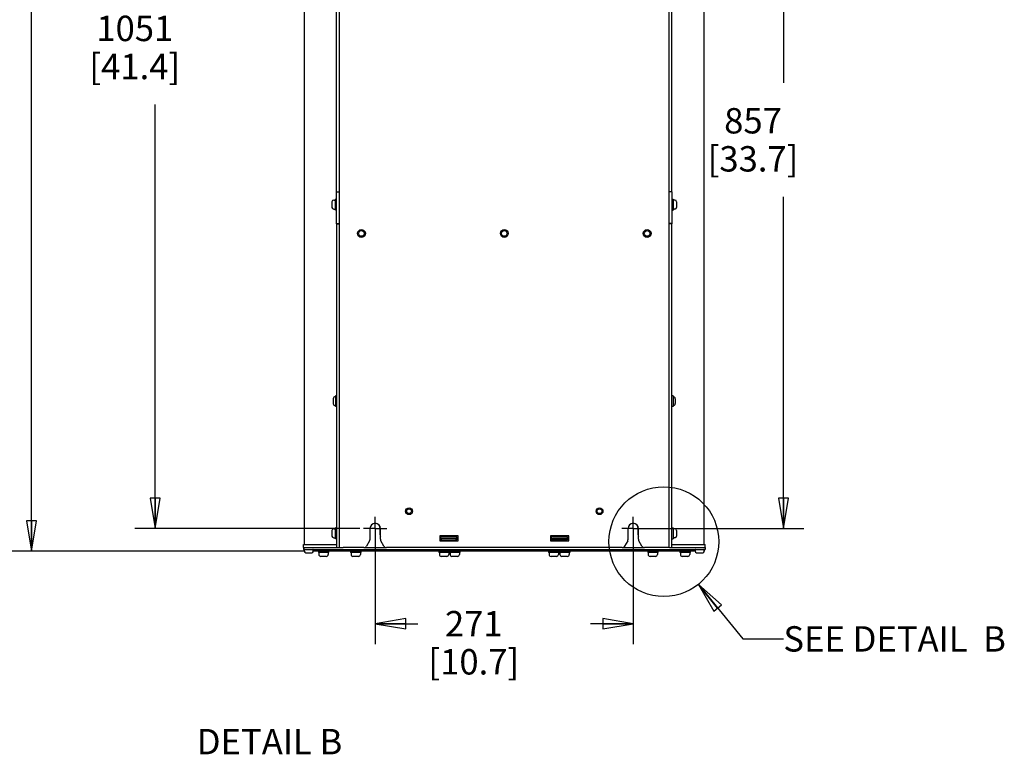
# Model space of a CAD drawing. Units: millimetres. Extents: x 0 to 559, y 0 to 432.
# Drawn here: x 278 to 433, y 156 to 272 of the extents above; entities that cross this region are included whole.
import ezdxf

# ---------------------------------------------------------------- set-up
doc = ezdxf.new("R2010")
doc.units = ezdxf.units.MM
doc.header["$LTSCALE"] = 30.734
doc.linetypes.add('CENTER', pattern=[0.6, 0.375, -0.075, 0.075, -0.075])
doc.layers.get('0').update_dxf_attribs({"linetype": 'CONTINUOUS'})
for name, color, linetype in [('0004___ALL_AXES_PRT', 7, 'CONTINUOUS'), ('002___PRT_ALL_AXES', 7, 'CONTINUOUS'), ('02___PRT_ALL_AXES', 7, 'CONTINUOUS'), ('DATUM', 7, 'CONTINUOUS'), ('NOTES', 7, 'CONTINUOUS'), ('ROUNDS', 7, 'CONTINUOUS')]:
    doc.layers.add(name, color=color, linetype=linetype)
doc.styles.get("Standard").update_dxf_attribs({"font": 'txt', "width": 0.8})
doc.dimstyles.new('DIMSTYLE_1', dxfattribs={"dimtxt": 4, "dimasz": 4.8, "dimexe": 3.2, "dimexo": 1.6, "dimgap": 4, "dimtad": 0, "dimtih": 1, "dimtoh": 1, "dimdec": 0, "dimlfac": 6.666667, "dimzin": 0, "dimdsep": 46, "dimtxsty": 'STANDARD', "dimblk": 'CLOSED', "dimblk1": 'CLOSED', "dimblk2": 'CLOSED', "dimcen": 0.09, "dimadec": 0, "dimazin": 0, "dimtp": 0.1, "dimtm": 0.1, "dimtfac": 1, "dimtdec": 0, "dimtofl": 0, "dimtmove": 0, "dimatfit": 3, "dimldrblk": 'CLOSED', "dimfxl": 1, "dimtolj": 1, "dimtzin": 0, "dimarcsym": 0})
doc.dimstyles.get("Standard").update_dxf_attribs({"dimtxt": 4, "dimasz": 4.8, "dimexe": 3.2, "dimexo": 1.6, "dimtad": 0, "dimtih": 1, "dimtoh": 1, "dimdec": 1, "dimzin": 0, "dimdsep": 46, "dimtxsty": 'STANDARD', "dimblk": 'CLOSED', "dimblk1": 'CLOSED', "dimblk2": 'CLOSED', "dimcen": 0.09, "dimadec": 0, "dimazin": 0, "dimtol": 1, "dimtp": 0.1, "dimtm": 0.1, "dimtfac": 1, "dimtdec": 1, "dimtofl": 0, "dimtmove": 0, "dimatfit": 3, "dimldrblk": 'CLOSED', "dimfxl": 1, "dimtolj": 1, "dimtzin": 0, "dimarcsym": 0})

# ---------------------------------------------------------------- blocks, each defined once
blk = doc.blocks.new('_CLOSED')
at = {"color": 0, "linetype": 'BYBLOCK'}
for p, q in [((0, 0), (-1, 0.167)), ((-1, 0.167), (-1, -0.167)), ((-1, -0.167), (0, 0)), ((-1, 0), (0, 0))]:
    blk.add_line(p, q, dxfattribs=at)
blk = doc.blocks.new('*D9')
at = {"color": 2, "linetype": 'CONTINUOUS'}
for p, q in [((332.82, 349.09), (296.4, 349.09)), ((299.6, 349.09), (299.6, 276.3)), ((299.6, 191.5), (299.6, 258.3)), ((331.85, 191.5), (296.4, 191.5))]:
    blk.add_line(p, q, dxfattribs=at)
at = {"color": 2, "linetype": 'CONTINUOUS', "xscale": 4.8, "yscale": 4.8, "zscale": 4.8}
for p, rotation in [((299.6, 349.09), 90), ((299.6, 191.5), 270)]:
    blk.add_blockref('_CLOSED', p, dxfattribs=dict(at, rotation=rotation))
at = {"color": 2, "linetype": 'CONTINUOUS', "insert": (296.4, 272.3), "char_height": 4, "width": 19.2, "attachment_point": 2, "line_spacing_factor": 0.9}
blk.add_mtext('1051\\P[41.4]', dxfattribs=at)
blk = doc.blocks.new('*D10')
at = {"color": 2, "linetype": 'CONTINUOUS'}
for p, q in [((327.51, 352.84), (276.93, 352.84)), ((280.13, 352.84), (280.13, 296.05)), ((280.13, 187.93), (280.13, 278.05)), ((323.07, 187.93), (276.93, 187.93))]:
    blk.add_line(p, q, dxfattribs=at)
at = {"color": 2, "linetype": 'CONTINUOUS', "xscale": 4.8, "yscale": 4.8, "zscale": 4.8}
for p, rotation in [((280.13, 352.84), 90), ((280.13, 187.93), 270)]:
    blk.add_blockref('_CLOSED', p, dxfattribs=dict(at, rotation=rotation))
at = {"color": 2, "linetype": 'CONTINUOUS', "insert": (276.93, 292.05), "char_height": 4, "width": 19.2, "attachment_point": 2, "line_spacing_factor": 0.9}
blk.add_mtext('1099\\P[43.3]', dxfattribs=at)
blk = doc.blocks.new('*D11')
at = {"color": 2, "linetype": 'CONTINUOUS'}
for p, q in [((380.2, 319.99), (401.78, 319.99)), ((398.58, 319.99), (398.58, 261.75)), ((398.58, 191.5), (398.58, 243.75)), ((376.52, 191.5), (401.78, 191.5))]:
    blk.add_line(p, q, dxfattribs=at)
at = {"color": 2, "linetype": 'CONTINUOUS', "xscale": 4.8, "yscale": 4.8, "zscale": 4.8}
for p, rotation in [((398.58, 319.99), 90), ((398.58, 191.5), 270)]:
    blk.add_blockref('_CLOSED', p, dxfattribs=dict(at, rotation=rotation))
at = {"color": 2, "linetype": 'CONTINUOUS', "insert": (393.78, 257.75), "char_height": 4, "width": 19.2, "attachment_point": 2, "line_spacing_factor": 0.9}
blk.add_mtext('857\\P[33.7]', dxfattribs=at)
blk = doc.blocks.new('*D14')
at = {"color": 2, "linetype": 'CONTINUOUS'}
for p, q in [((334.27, 189.9), (334.27, 173.3)), ((374.92, 189.9), (374.92, 173.3)), ((334.27, 176.5), (341, 176.5)), ((374.92, 176.5), (368.2, 176.5))]:
    blk.add_line(p, q, dxfattribs=at)
at = {"color": 2, "linetype": 'CONTINUOUS', "xscale": 4.8, "yscale": 4.8, "zscale": 4.8, "rotation": 180}
blk.add_blockref('_CLOSED', (334.27, 176.5), dxfattribs=at)
at = {"color": 2, "linetype": 'CONTINUOUS', "xscale": 4.8, "yscale": 4.8, "zscale": 4.8}
blk.add_blockref('_CLOSED', (374.92, 176.5), dxfattribs=at)
at = {"color": 2, "linetype": 'CONTINUOUS', "insert": (349.8, 178.5), "char_height": 4, "width": 19.2, "attachment_point": 2, "line_spacing_factor": 0.9}
blk.add_mtext('271\\P[10.7]', dxfattribs=at)

msp = doc.modelspace()

# ---------------------------------------------------------------- linework, layer by layer
at = {"color": 7, "linetype": 'CONTINUOUS'}
for p, q in [((328.63, 188.5), (328.63, 346.15)), ((380.56, 188.5), (380.56, 346.15)), ((323.1, 345.11), (323.1, 188.97)), ((328.18, 244.54), (328.18, 345.34)), ((381.01, 244.54), (381.01, 345.34)), ((386.1, 188.97), (386.1, 345.11)), ((328.17, 244.54), (328.63, 244.54)), ((328.17, 239.53), (328.17, 244.54)), ((381.03, 244.54), (380.56, 244.54)), ((381.03, 239.53), (381.03, 244.54)), ((328.17, 243.4), (328, 243.4)), ((328, 241.66), (328, 243.4)), ((381.03, 243.4), (381.19, 243.4)), ((381.19, 243.4), (381.19, 241.66)), ((328.17, 241.66), (328, 241.66)), ((381.03, 241.66), (381.19, 241.66)), ((328.17, 239.54), (328.63, 239.54)), ((328.18, 239.53), (328.18, 188.5)), ((381.03, 239.54), (380.56, 239.54)), ((381.01, 188.5), (381.01, 239.53)), ((327.66, 211.94), (327.66, 211.19)), ((328.18, 212.39), (328, 212.39)), ((328, 212.39), (328, 210.74)), ((381.19, 212.39), (381.01, 212.39)), ((381.19, 212.39), (381.19, 210.74)), ((381.54, 211.94), (381.54, 211.19)), ((328.18, 210.74), (328, 210.74)), ((381.19, 210.74), (381.01, 210.74)), ((328.18, 191.62), (328, 191.62)), ((328, 189.88), (328, 191.62)), ((381.01, 191.62), (381.19, 191.62)), ((381.19, 191.62), (381.19, 189.88)), ((328.18, 189.88), (328, 189.88)), ((347.32, 190.35), (344.43, 190.35)), ((344.43, 190.35), (344.43, 189.56)), ((344.43, 189.56), (347.32, 189.56)), ((344.7, 189.89), (344.53, 189.89)), ((347.13, 189.89), (347.01, 189.89)), ((347.32, 189.56), (347.32, 190.35)), ((364.77, 190.35), (361.87, 190.35)), ((361.87, 190.35), (361.87, 189.56)), ((361.87, 189.56), (364.77, 189.56)), ((362.19, 189.89), (361.98, 189.89)), ((364.57, 189.89), (364.5, 189.89)), ((364.77, 189.56), (364.77, 190.35)), ((381.01, 189.88), (381.19, 189.88)), ((322.95, 188.97), (328.18, 188.97)), ((322.95, 188.5), (322.95, 188.97)), ((323.1, 187.91), (323.1, 188.14)), ((323.32, 187.68), (324.3, 187.68)), ((324.52, 187.91), (324.52, 188.14)), ((328.18, 188.5), (328.6, 188.5)), ((328.63, 188.5), (329.2, 188.5)), ((380.56, 188.5), (379.99, 188.5)), ((380.6, 188.5), (381.01, 188.5)), ((381.01, 188.97), (386.25, 188.97)), ((384.67, 187.91), (384.67, 188.14)), ((384.9, 187.68), (385.87, 187.68)), ((386.1, 187.91), (386.1, 188.14)), ((386.25, 188.5), (386.25, 188.97)), ((326.56, 187.11), (325.69, 187.11)), ((331.63, 187.11), (330.76, 187.11)), ((345.54, 187.11), (344.67, 187.11)), ((347.23, 187.11), (346.36, 187.11)), ((362.83, 187.11), (361.96, 187.11)), ((364.53, 187.11), (363.66, 187.11)), ((378.43, 187.11), (377.56, 187.11)), ((383.51, 187.11), (382.64, 187.11))]:
    msp.add_line(p, q, dxfattribs=at)
at = {"color": 3, "linetype": 'CONTINUOUS'}
for p, q in [((328.17, 239.53), (328.63, 239.53)), ((381.03, 239.53), (380.56, 239.53)), ((347.13, 190.2), (344.53, 190.2)), ((344.53, 190.2), (344.53, 189.71)), ((344.53, 189.71), (347.13, 189.71)), ((344.7, 189.74), (344.7, 189.71)), ((347.01, 189.74), (347.01, 189.71)), ((347.13, 189.71), (347.13, 190.2)), ((364.57, 190.2), (361.98, 190.2)), ((361.98, 190.2), (361.98, 189.71)), ((361.98, 189.71), (364.57, 189.71)), ((362.19, 189.74), (362.19, 189.71)), ((364.5, 189.74), (364.5, 189.71)), ((364.57, 189.71), (364.57, 190.2)), ((322.95, 188.5), (328.18, 188.5)), ((381.01, 188.5), (386.25, 188.5))]:
    msp.add_line(p, q, dxfattribs=at)
at = {"color": 2, "linetype": 'CONTINUOUS'}
msp.add_circle((379.73, 189.43), 8.65, dxfattribs=at)
at = {"color": 7, "linetype": 'CONTINUOUS'}
for centre, radius, start, end in [((328, 211.94), 0.345, 90, 180), ((328, 211.19), 0.345, 180, 270), ((381.19, 211.94), 0.345, 0, 90), ((381.19, 211.19), 0.345, 270, 360), ((323.32, 187.91), 0.225, 180, 270), ((324.3, 187.91), 0.225, 270, 360), ((384.9, 187.91), 0.225, 180, 270), ((385.87, 187.91), 0.225, 270, 360), ((325.69, 187.41), 0.3, 180, 270), ((326.56, 187.41), 0.3, 270, 360), ((330.76, 187.41), 0.3, 180, 270), ((331.63, 187.41), 0.3, 270, 360), ((344.67, 187.41), 0.3, 180, 270), ((345.54, 187.41), 0.3, 270, 360), ((346.36, 187.41), 0.3, 180, 270), ((347.23, 187.41), 0.3, 270, 360), ((361.96, 187.41), 0.3, 180, 270), ((362.83, 187.41), 0.3, 270, 360), ((363.66, 187.41), 0.3, 180, 270), ((364.53, 187.41), 0.3, 270, 360), ((377.56, 187.41), 0.3, 180, 270), ((378.43, 187.41), 0.3, 270, 360), ((382.64, 187.41), 0.3, 180, 270), ((383.51, 187.41), 0.3, 270, 360)]:
    msp.add_arc(centre, radius, start, end, dxfattribs=at)
at = {"layer": '0004___ALL_AXES_PRT', "color": 7, "linetype": 'CENTER'}
for p, q in [((334.27, 191.5), (334.27, 193.33)), ((374.92, 191.5), (374.92, 193.33)), ((334.27, 191.5), (332.45, 191.5)), ((334.27, 191.5), (336.1, 191.5)), ((334.27, 191.5), (334.27, 189.68)), ((374.92, 191.5), (373.1, 191.5)), ((374.92, 191.5), (376.75, 191.5)), ((374.92, 191.5), (374.92, 189.68))]:
    msp.add_line(p, q, dxfattribs=at)
at = {"layer": '0004___ALL_AXES_PRT', "color": 7, "linetype": 'CONTINUOUS'}
for centre, radius in [((332.1, 237.99), 0.45), ((354.6, 237.99), 0.45), ((377.1, 237.99), 0.45), ((339.6, 194.23), 0.375), ((369.6, 194.23), 0.375)]:
    msp.add_circle(centre, radius, dxfattribs=at)
for centre in [(334.27, 191.5), (374.92, 191.5)]:
    msp.add_arc(centre, 0.825, 0, 180, dxfattribs=at)
at = {"layer": '0004___ALL_AXES_PRT', "color": 3, "linetype": 'CONTINUOUS'}
for centre in [(334.23, 191.5), (374.88, 191.5)]:
    msp.add_arc(centre, 0.825, 0, 77.2326, dxfattribs=at)
at = {"layer": '002___PRT_ALL_AXES', "color": 7, "linetype": 'CONTINUOUS'}
for centre, radius in [((332.1, 237.99), 0.615), ((354.6, 237.99), 0.615), ((377.1, 237.99), 0.615), ((339.6, 194.23), 0.539), ((369.6, 194.23), 0.539)]:
    msp.add_circle(centre, radius, dxfattribs=at)
at = {"layer": '02___PRT_ALL_AXES', "color": 7, "linetype": 'CONTINUOUS'}
for p, q in [((325.31, 187.93), (325.31, 187.74)), ((326.93, 187.74), (325.31, 187.74)), ((325.39, 187.74), (325.39, 187.41)), ((326.86, 187.74), (326.86, 187.41)), ((326.93, 187.93), (326.93, 187.74)), ((330.39, 187.93), (330.39, 187.74)), ((332.01, 187.74), (330.39, 187.74)), ((330.46, 187.74), (330.46, 187.41)), ((331.93, 187.74), (331.93, 187.41)), ((332.01, 187.93), (332.01, 187.74)), ((344.3, 187.93), (344.3, 187.74)), ((345.92, 187.74), (344.3, 187.74)), ((344.37, 187.74), (344.37, 187.41)), ((345.84, 187.74), (345.84, 187.41)), ((345.92, 187.93), (345.92, 187.74)), ((345.99, 187.93), (345.99, 187.74)), ((347.61, 187.74), (345.99, 187.74)), ((346.06, 187.74), (346.06, 187.41)), ((347.53, 187.74), (347.53, 187.41)), ((347.61, 187.93), (347.61, 187.74)), ((361.59, 187.93), (361.59, 187.74)), ((363.21, 187.74), (361.59, 187.74)), ((361.66, 187.74), (361.66, 187.41)), ((363.13, 187.74), (363.13, 187.41)), ((363.21, 187.93), (363.21, 187.74)), ((363.28, 187.93), (363.28, 187.74)), ((364.9, 187.74), (363.28, 187.74)), ((363.36, 187.74), (363.36, 187.41)), ((364.83, 187.74), (364.83, 187.41)), ((364.9, 187.93), (364.9, 187.74)), ((377.19, 187.93), (377.19, 187.74)), ((378.81, 187.74), (377.19, 187.74)), ((377.26, 187.74), (377.26, 187.41)), ((378.73, 187.74), (378.73, 187.41)), ((378.81, 187.93), (378.81, 187.74)), ((382.27, 187.93), (382.27, 187.74)), ((383.89, 187.74), (382.27, 187.74)), ((382.34, 187.74), (382.34, 187.41)), ((383.81, 187.74), (383.81, 187.41)), ((383.89, 187.93), (383.89, 187.74))]:
    msp.add_line(p, q, dxfattribs=at)
at = {"layer": 'DATUM', "color": 7, "linetype": 'CONTINUOUS'}
for p, q in [((327.73, 243.24), (328, 243.24)), ((381.47, 243.24), (381.19, 243.24)), ((327.73, 241.82), (328, 241.82)), ((381.47, 241.82), (381.19, 241.82)), ((327.73, 191.46), (328, 191.46)), ((381.47, 191.46), (381.19, 191.46)), ((327.73, 190.04), (328, 190.04)), ((381.47, 190.04), (381.19, 190.04))]:
    msp.add_line(p, q, dxfattribs=at)
at = {"layer": 'NOTES', "color": 7, "linetype": 'CONTINUOUS'}
for p, q in [((327.45, 242.97), (327.45, 242.1)), ((381.75, 242.97), (381.75, 242.1)), ((327.45, 191.18), (327.45, 190.31)), ((381.75, 191.19), (381.75, 190.32))]:
    msp.add_line(p, q, dxfattribs=at)
for centre, start, end in [((327.73, 242.97), 90, 180), ((327.73, 242.1), 180, 270), ((381.47, 242.97), 0, 90), ((381.47, 242.1), 270, 360), ((327.73, 191.18), 90, 180), ((381.47, 191.19), 0, 90), ((327.73, 190.31), 180, 270), ((381.47, 190.32), 270, 360)]:
    msp.add_arc(centre, 0.278, start, end, dxfattribs=at)
at = {"layer": 'ROUNDS', "color": 7, "linetype": 'CONTINUOUS'}
for p, q in [((333.45, 189.8), (333.45, 191.5)), ((335.1, 189.8), (335.1, 191.5)), ((374.1, 189.8), (374.1, 191.5)), ((375.75, 189.8), (375.75, 191.5)), ((333.39, 189.56), (332.91, 188.74)), ((335.64, 188.74), (335.16, 189.56)), ((344.7, 189.98), (347.01, 189.98)), ((344.7, 189.74), (344.7, 189.98)), ((347.01, 189.74), (347.01, 189.98)), ((361.99, 189.71), (361.99, 189.89)), ((362.19, 189.98), (364.5, 189.98)), ((362.19, 189.74), (362.19, 189.98)), ((364.5, 189.74), (364.5, 189.98)), ((374.04, 189.56), (373.56, 188.74)), ((376.29, 188.74), (375.81, 189.56)), ((322.95, 188.5), (322.95, 188.22)), ((323.1, 188.5), (328.18, 188.5)), ((323.1, 188.14), (323.1, 187.91)), ((324.52, 188.14), (324.52, 187.91)), ((324.67, 187.93), (324.67, 188.22)), ((384.52, 187.93), (324.67, 187.93)), ((332.5, 188.5), (329.2, 188.5)), ((332.5, 188.5), (336.05, 188.5)), ((373.15, 188.5), (336.05, 188.5)), ((373.15, 188.5), (376.7, 188.5)), ((379.99, 188.5), (376.7, 188.5)), ((381.01, 188.5), (386.23, 188.5)), ((384.52, 187.93), (384.52, 188.22)), ((384.67, 188.14), (384.67, 187.91)), ((386.1, 188.14), (386.1, 187.91)), ((386.25, 188.5), (386.25, 188.22))]:
    msp.add_line(p, q, dxfattribs=at)
at = {"layer": 'ROUNDS', "color": 3, "linetype": 'CONTINUOUS'}
for p, q in [((335.05, 190.48), (335.05, 191.5)), ((375.7, 190.48), (375.7, 191.5)), ((344.7, 189.74), (347.01, 189.74)), ((364.5, 189.74), (362.19, 189.74)), ((322.95, 188.22), (386.25, 188.22))]:
    msp.add_line(p, q, dxfattribs=at)
at = {"layer": 'ROUNDS', "color": 7, "linetype": 'CONTINUOUS'}
for centre, radius, start, end in [((332.97, 189.8), 0.48, 330, 360), ((335.58, 189.8), 0.48, 180, 210), ((373.62, 189.8), 0.48, 330, 360), ((376.23, 189.8), 0.48, 180, 210), ((323.17, 188.14), 0.075, 90, 180), ((324.45, 188.14), 0.075, 0, 90), ((332.5, 188.98), 0.48, 270, 330), ((336.05, 188.98), 0.48, 210, 270), ((373.15, 188.98), 0.48, 270, 330), ((376.7, 188.98), 0.48, 210, 270), ((384.75, 188.14), 0.075, 90, 180), ((386.02, 188.14), 0.075, 0, 90)]:
    msp.add_arc(centre, radius, start, end, dxfattribs=at)
at = {"layer": 'ROUNDS', "color": 3, "linetype": 'CONTINUOUS'}
for centre in [(335.53, 190.48), (376.18, 190.48)]:
    msp.add_arc(centre, 0.48, 180, 203.6543, dxfattribs=at)

# ---------------------------------------------------------------- texts
at = {"color": 2, "linetype": 'CONTINUOUS', "char_height": 4, "attachment_point": 1, "line_spacing_factor": 0.9}
for s, insert, width in [('SEE DETAIL  B', (398.56, 176.11), 41.6), ('DETAIL B', (306.16, 159.92), 25.6)]:
    msp.add_mtext(s, dxfattribs=dict(at, insert=insert, width=width))

# ---------------------------------------------------------------- dimensions: what is measured, and where the dimension line sits
at = {"color": 2, "linetype": 'CONTINUOUS'}
for base, p1, p2, angle, picture, middle in [((280.13, 187.93), (329.11, 352.84), (324.67, 187.93), 270, '*D10', (280.13, 287.05)), ((299.6, 191.5), (334.42, 349.09), (333.45, 191.5), 270, '*D9', (299.6, 267.3)), ((398.58, 319.99), (374.92, 191.5), (378.6, 319.99), 90, '*D11', (398.58, 252.75))]:
    dim = msp.add_linear_dim(base=base, p1=p1, p2=p2, angle=angle, dimstyle='DIMSTYLE_1', dxfattribs=at)
    dim.commit()
    dim.dimension.update_dxf_attribs({"geometry": picture, "text_midpoint": middle, "dimtype": 160})
dim = msp.add_linear_dim(base=(374.92, 176.5), p1=(334.27, 191.5), p2=(374.92, 191.5), dimstyle='DIMSTYLE_1', dxfattribs=at)
dim.commit()
dim.dimension.update_dxf_attribs({"geometry": '*D14', "text_midpoint": (354.6, 173.5), "dimtype": 160})

# ---------------------------------------------------------------- leaders
msp.add_leader([(385.18, 182.7), (392.16, 174.11), (398.56, 174.11)], dimstyle='STANDARD', override={"dimtad": 0}, dxfattribs=at)

doc.saveas('drawing.dxf')
